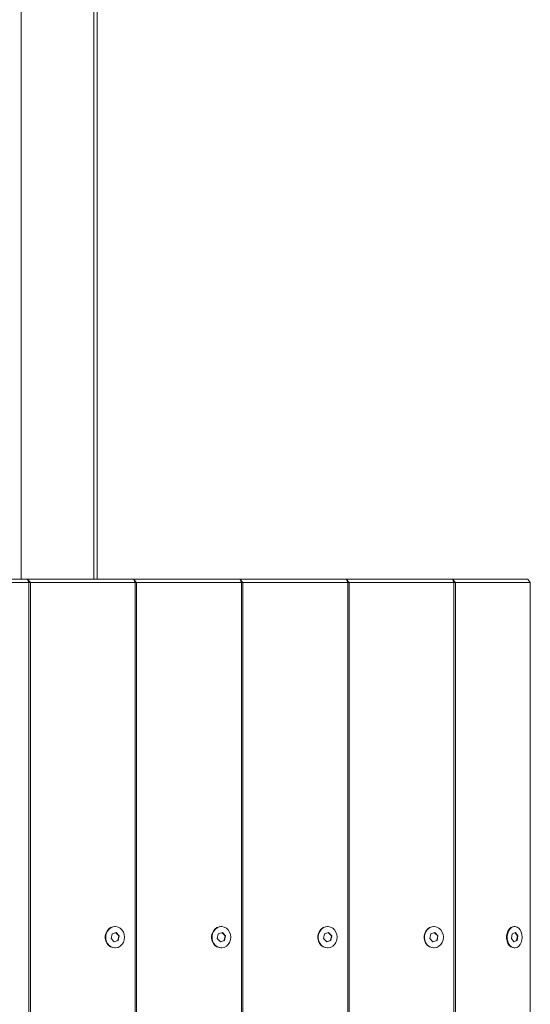
# Model space of a CAD drawing. Units: millimetres. Extents: x -4338 to 2735, y -6644 to 6470.
# Drawn here: x 291 to 580, y -1305 to -748 of the extents above; entities that cross this region are included whole.
import ezdxf

# ---------------------------------------------------------------- set-up
doc = ezdxf.new("R2010")
doc.units = ezdxf.units.MM

msp = doc.modelspace()

# ---------------------------------------------------------------- linework, layer by layer
at = {"color": 7, "linetype": 'Continuous', "lineweight": 18}
for p, q in [((292.32, 1237.17), (292.32, -1064.69)), ((333.32, -1064.69), (333.32, 1105.31)), ((335.32, 1105.31), (335.32, -1064.69)), ((235.6, -1064.69), (295.71, -1064.69)), ((296.62, -1066.69), (237.38, -1066.69)), ((295.71, -1064.69), (355.81, -1064.69)), ((295.71, -1064.69), (296.62, -1066.69)), ((295.71, -1064.69), (297.49, -1066.69)), ((296.62, -2372.69), (296.62, -1066.69)), ((297.49, -1066.69), (296.62, -1066.69)), ((356.73, -1066.69), (297.49, -1066.69)), ((297.49, -1066.69), (297.49, -2372.69)), ((355.81, -1064.69), (356.73, -1066.69)), ((355.81, -1064.69), (357.59, -1066.69)), ((355.81, -1064.69), (415.92, -1064.69)), ((356.73, -2372.69), (356.73, -1066.69)), ((357.59, -1066.69), (356.73, -1066.69)), ((357.59, -1066.69), (357.59, -2372.69)), ((416.83, -1066.69), (357.59, -1066.69)), ((415.92, -1064.69), (476.02, -1064.69)), ((415.92, -1064.69), (416.83, -1066.69)), ((415.92, -1064.69), (417.69, -1066.69)), ((416.83, -2372.69), (416.83, -1066.69)), ((417.69, -1066.69), (416.83, -1066.69)), ((476.94, -1066.69), (417.69, -1066.69)), ((417.69, -1066.69), (417.69, -2372.69)), ((476.02, -1064.69), (536.12, -1064.69)), ((476.02, -1064.69), (476.94, -1066.69)), ((476.02, -1064.69), (477.8, -1066.69)), ((476.94, -2372.69), (476.94, -1066.69)), ((477.8, -1066.69), (476.94, -1066.69)), ((537.04, -1066.69), (477.8, -1066.69)), ((477.8, -1066.69), (477.8, -2372.69)), ((536.12, -1064.69), (578.79, -1064.69)), ((536.12, -1064.69), (537.04, -1066.69)), ((536.12, -1064.69), (537.9, -1066.69)), ((537.04, -2372.69), (537.04, -1066.69)), ((537.9, -1066.69), (537.04, -1066.69)), ((580.21, -1066.69), (537.9, -1066.69)), ((537.9, -1066.69), (537.9, -2372.69)), ((578.79, -1064.69), (580.21, -1066.69)), ((580.21, -2372.69), (580.21, -1066.69)), ((345.4, -1261.19), (345.17, -1261.19)), ((405.51, -1261.19), (405.28, -1261.19)), ((465.61, -1261.19), (465.38, -1261.19)), ((525.72, -1261.19), (525.49, -1261.19)), ((571.37, -1261.19), (571.01, -1261.19)), ((343.66, -1265.35), (343.12, -1267.97)), ((343.12, -1267.97), (344.86, -1269.81)), ((345.95, -1264.57), (343.66, -1265.35)), ((344.82, -1269.76), (346.96, -1269.03)), ((344.86, -1269.81), (347.15, -1269.03)), ((347.51, -1266.41), (345.81, -1264.62)), ((347.69, -1266.41), (345.95, -1264.57)), ((346.96, -1269.03), (347.51, -1266.41)), ((346.96, -1269.03), (347.15, -1269.03)), ((347.15, -1269.03), (347.69, -1266.41)), ((347.51, -1266.41), (347.69, -1266.41)), ((403.76, -1265.35), (403.22, -1267.97)), ((403.22, -1267.97), (404.96, -1269.81)), ((406.05, -1264.57), (403.76, -1265.35)), ((404.92, -1269.76), (407.07, -1269.03)), ((404.96, -1269.81), (407.25, -1269.03)), ((407.61, -1266.41), (405.91, -1264.62)), ((407.79, -1266.41), (406.05, -1264.57)), ((407.07, -1269.03), (407.61, -1266.41)), ((407.07, -1269.03), (407.25, -1269.03)), ((407.25, -1269.03), (407.79, -1266.41)), ((407.61, -1266.41), (407.79, -1266.41)), ((463.87, -1265.35), (463.32, -1267.97)), ((463.32, -1267.97), (465.07, -1269.81)), ((466.15, -1264.57), (463.87, -1265.35)), ((465.02, -1269.76), (467.17, -1269.03)), ((465.07, -1269.81), (467.35, -1269.03)), ((467.71, -1266.41), (466.02, -1264.62)), ((467.9, -1266.41), (466.15, -1264.57)), ((467.17, -1269.03), (467.71, -1266.41)), ((467.17, -1269.03), (467.35, -1269.03)), ((467.35, -1269.03), (467.9, -1266.41)), ((467.71, -1266.41), (467.9, -1266.41)), ((523.97, -1265.35), (523.43, -1267.97)), ((523.43, -1267.97), (525.17, -1269.81)), ((526.26, -1264.57), (523.97, -1265.35)), ((525.13, -1269.76), (527.28, -1269.03)), ((525.17, -1269.81), (527.46, -1269.03)), ((527.82, -1266.41), (526.12, -1264.62)), ((528, -1266.41), (526.26, -1264.57)), ((527.28, -1269.03), (527.82, -1266.41)), ((527.28, -1269.03), (527.46, -1269.03)), ((527.46, -1269.03), (528, -1266.41)), ((527.82, -1266.41), (528, -1266.41)), ((569.98, -1265.35), (569.55, -1267.97)), ((569.55, -1267.97), (570.94, -1269.81)), ((571.8, -1264.57), (569.98, -1265.35)), ((570.87, -1269.72), (572.47, -1269.03)), ((570.94, -1269.81), (572.76, -1269.03)), ((572.9, -1266.41), (571.59, -1264.66)), ((573.19, -1266.41), (571.8, -1264.57)), ((572.47, -1269.03), (572.9, -1266.41)), ((572.47, -1269.03), (572.76, -1269.03)), ((572.76, -1269.03), (573.19, -1266.41)), ((572.9, -1266.41), (573.19, -1266.41)), ((345.17, -1273.19), (345.4, -1273.19)), ((405.28, -1273.19), (405.51, -1273.19)), ((465.38, -1273.19), (465.61, -1273.19)), ((525.49, -1273.19), (525.72, -1273.19)), ((571.01, -1273.19), (571.37, -1273.19))]:
    msp.add_line(p, q, dxfattribs=at)
at = {"color": 7, "linetype": 'Continuous', "lineweight": 18, "flags": 128}
for points in [[(345.17, -1261.19), (344.17, -1261.3), (342.9, -1261.76), (341.77, -1262.57), (340.86, -1263.66), (340.22, -1264.98), (339.88, -1266.44), (339.88, -1267.94), (340.22, -1269.4), (340.86, -1270.72), (341.77, -1271.81), (342.9, -1272.62), (344.17, -1273.08), (345.17, -1273.19)], [(350.74, -1267.19), (350.57, -1265.7), (350.08, -1264.3), (349.29, -1263.08), (348.26, -1262.12), (347.05, -1261.48), (345.74, -1261.2), (344.4, -1261.3), (343.13, -1261.76), (342, -1262.57), (341.09, -1263.66), (340.44, -1264.98), (340.11, -1266.44), (340.11, -1267.94), (340.44, -1269.4), (341.09, -1270.72), (342, -1271.81), (343.13, -1272.62), (344.4, -1273.08), (345.74, -1273.18), (347.05, -1272.9), (348.26, -1272.26), (349.29, -1271.3), (350.08, -1270.08), (350.57, -1268.68), (350.74, -1267.19)], [(405.28, -1261.19), (404.28, -1261.3), (403.01, -1261.76), (401.88, -1262.57), (400.96, -1263.66), (400.32, -1264.98), (399.99, -1266.44), (399.99, -1267.94), (400.32, -1269.4), (400.96, -1270.72), (401.88, -1271.81), (403.01, -1272.62), (404.28, -1273.08), (405.28, -1273.19)], [(410.84, -1267.19), (410.67, -1265.7), (410.18, -1264.3), (409.39, -1263.08), (408.36, -1262.12), (407.16, -1261.48), (405.84, -1261.2), (404.51, -1261.3), (403.24, -1261.76), (402.11, -1262.57), (401.19, -1263.66), (400.55, -1264.98), (400.22, -1266.44), (400.22, -1267.94), (400.55, -1269.4), (401.19, -1270.72), (402.11, -1271.81), (403.24, -1272.62), (404.51, -1273.08), (405.84, -1273.18), (407.16, -1272.9), (408.36, -1272.26), (409.39, -1271.3), (410.18, -1270.08), (410.67, -1268.68), (410.84, -1267.19)], [(465.38, -1261.19), (464.38, -1261.3), (463.11, -1261.76), (461.98, -1262.57), (461.07, -1263.66), (460.42, -1264.98), (460.09, -1266.44), (460.09, -1267.94), (460.42, -1269.4), (461.07, -1270.72), (461.98, -1271.81), (463.11, -1272.62), (464.38, -1273.08), (465.38, -1273.19)], [(470.94, -1267.19), (470.78, -1265.7), (470.28, -1264.3), (469.5, -1263.08), (468.47, -1262.12), (467.26, -1261.48), (465.95, -1261.2), (464.61, -1261.3), (463.34, -1261.76), (462.21, -1262.57), (461.3, -1263.66), (460.65, -1264.98), (460.32, -1266.44), (460.32, -1267.94), (460.65, -1269.4), (461.3, -1270.72), (462.21, -1271.81), (463.34, -1272.62), (464.61, -1273.08), (465.95, -1273.18), (467.26, -1272.9), (468.47, -1272.26), (469.5, -1271.3), (470.28, -1270.08), (470.78, -1268.68), (470.94, -1267.19)], [(525.49, -1261.19), (524.49, -1261.3), (523.22, -1261.76), (522.09, -1262.57), (521.17, -1263.66), (520.53, -1264.98), (520.2, -1266.44), (520.2, -1267.94), (520.53, -1269.4), (521.17, -1270.72), (522.09, -1271.81), (523.22, -1272.62), (524.49, -1273.08), (525.49, -1273.19)], [(531.05, -1267.19), (530.88, -1265.7), (530.39, -1264.3), (529.6, -1263.08), (528.57, -1262.12), (527.36, -1261.48), (526.05, -1261.2), (524.72, -1261.3), (523.44, -1261.76), (522.32, -1262.57), (521.4, -1263.66), (520.76, -1264.98), (520.42, -1266.44), (520.42, -1267.94), (520.76, -1269.4), (521.4, -1270.72), (522.32, -1271.81), (523.44, -1272.62), (524.72, -1273.08), (526.05, -1273.18), (527.36, -1272.9), (528.57, -1272.26), (529.6, -1271.3), (530.39, -1270.08), (530.88, -1268.68), (531.05, -1267.19)], [(571.01, -1261.19), (570.22, -1261.3), (569.21, -1261.76), (568.31, -1262.57), (567.58, -1263.66), (567.07, -1264.98), (566.81, -1266.44), (566.81, -1267.94), (567.07, -1269.4), (567.58, -1270.72), (568.31, -1271.81), (569.21, -1272.62), (570.22, -1273.08), (571.01, -1273.19)], [(575.61, -1267.19), (575.48, -1265.7), (575.09, -1264.3), (574.46, -1263.08), (573.64, -1262.12), (572.68, -1261.48), (571.63, -1261.2), (570.57, -1261.3), (569.56, -1261.76), (568.66, -1262.57), (567.94, -1263.66), (567.42, -1264.98), (567.16, -1266.44), (567.16, -1267.94), (567.42, -1269.4), (567.94, -1270.72), (568.66, -1271.81), (569.56, -1272.62), (570.57, -1273.08), (571.63, -1273.18), (572.68, -1272.9), (573.64, -1272.26), (574.46, -1271.3), (575.09, -1270.08), (575.48, -1268.68), (575.61, -1267.19)]]:
    msp.add_lwpolyline(points, dxfattribs=at)

doc.saveas('drawing.dxf')
